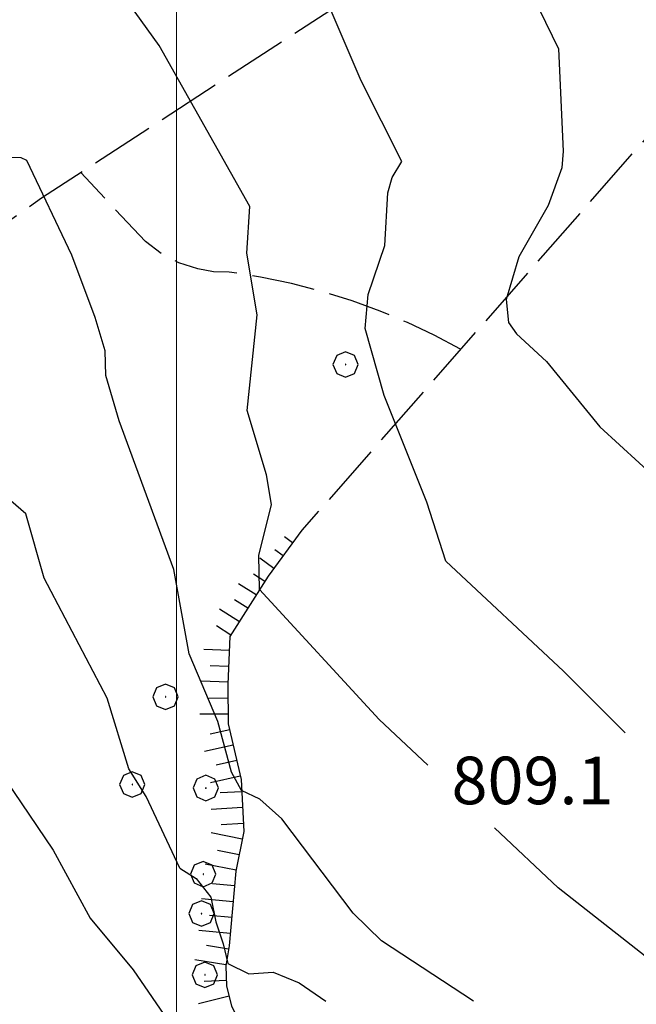
# Model space of a CAD drawing. Extents: x 2586645 to 2591469, y 4505173 to 4508631.
# Drawn here: x 2586975 to 2587073, y 4508067 to 4508222 of the extents above; entities that cross this region are included whole.
import ezdxf

# ---------------------------------------------------------------- set-up
doc = ezdxf.new("R2010")
doc.units = 0
doc.header["$LTSCALE"] = 5
doc.header["$MEASUREMENT"] = 0
doc.linetypes.add('701', pattern=[2.5, 2, -0.5])
doc.linetypes.add('LSCA1', pattern=[1, -0.5, -0.5])
for name, color, linetype in [('60100000', 1, 'LSCA1'), ('70100000', 1, '701'), ('70400000', 1, 'Continuous'), ('80100000', 2, 'Continuous'), ('80200000', 1, 'Continuous'), ('A0140000', 2, 'Continuous'), ('PARAMETR', 1, 'Continuous')]:
    doc.layers.add(name, color=color, linetype=linetype)
doc.styles.get("Standard").update_dxf_attribs({"font": 'romans.shx'})

# ---------------------------------------------------------------- blocks, each defined once
blk = doc.blocks.new('CERCHIO1')
at = {"linetype": 'Continuous'}
for p, q in [((0.003, 0.398), (-0.28, 0.28)), ((0.286, 0.28), (0.003, 0.398)), ((-0.28, 0.28), (-0.397, -0.002)), ((0, 0), (-0.002, -0.003)), ((0.002, 0.002), (0, 0)), ((0.005, 0.003), (0.002, 0.002)), ((0.009, 0.003), (0.005, 0.003)), ((0.011, 0.001), (0.009, 0.003)), ((0.013, -0.001), (0.011, 0.001)), ((0.403, -0.002), (0.286, 0.28)), ((-0.397, -0.002), (-0.28, -0.285)), ((-0.28, -0.285), (0.003, -0.402)), ((-0.002, -0.003), (-0.002, -0.006)), ((-0.002, -0.006), (0, -0.009)), ((0, -0.009), (0.002, -0.011)), ((0.002, -0.011), (0.005, -0.013)), ((0.003, -0.402), (0.286, -0.285)), ((0.005, -0.013), (0.009, -0.012)), ((0.009, -0.012), (0.011, -0.011)), ((0.011, -0.011), (0.013, -0.008)), ((0.014, -0.005), (0.013, -0.001)), ((0.013, -0.008), (0.014, -0.005)), ((0.286, -0.285), (0.403, -0.002))]:
    blk.add_line(p, q, dxfattribs=at)
blk = doc.blocks.new('BA1LUNG')
at = {"linetype": 'Continuous'}
blk.add_line((0, 0), (1, 0), dxfattribs=at)
blk = doc.blocks.new('BA1CORT')
at = {"linetype": 'Continuous'}
blk.add_line((0, 0), (0.7, 0), dxfattribs=at)

msp = doc.modelspace()

# ---------------------------------------------------------------- linework, layer by layer
at = {"layer": '60100000', "linetype": 'LSCA1', "flags": 128}
msp.add_lwpolyline([(2587019.81, 4508141.84), (2587014.5, 4508134.62), (2587008.44, 4508125.06), (2587008.12, 4508117.56), (2587008.19, 4508111.31), (2587010.19, 4508102.53), (2587010.64, 4508094.34), (2587009.4, 4508088.06), (2587008.31, 4508076.28), (2587007.8, 4508073.12), (2587007.92, 4508069.91), (2587008.69, 4508066.81), (2587010.06, 4508063.91), (2587011.97, 4508061.34), (2587014.66, 4508059), (2587017.81, 4508057.31), (2587031.82, 4508051.75), (2587068.86, 4508033.78), (2587075.23, 4508029.96)], dxfattribs=at)
at = {"layer": '70100000', "linetype": '701', "flags": 128}
for points in [[(2587124.48, 4508281.57), (2587100.61, 4508266.78), (2587071.78, 4508253.34), (2587052.83, 4508242.41), (2586978.72, 4508194.22), (2586962.84, 4508183.03)], [(2587129.61, 4508266.97), (2587019.81, 4508141.84)], [(2587044.84, 4508170.38), (2587040.7, 4508172.59), (2587036.47, 4508174.59), (2587032.15, 4508176.41), (2587027.76, 4508178), (2587022.98, 4508179.5), (2587018.16, 4508180.75), (2587013.27, 4508181.78), (2587008.33, 4508182.56), (2587005.84, 4508182.62), (2587003.37, 4508183.06), (2587000.38, 4508184.03), (2586997.6, 4508185.47), (2586995.1, 4508187.38), (2586984.91, 4508198.25)]]:
    msp.add_lwpolyline(points, dxfattribs=at)
at = {"layer": '80100000', "linetype": 'Continuous', "flags": 128}
msp.add_lwpolyline([(2587046.91, 4508067.55), (2587032.38, 4508077.07), (2587027.88, 4508081.41), (2587016.63, 4508096.34), (2587013.16, 4508099.42), (2587010.28, 4508100.77), (2587008.68, 4508103.68), (2587006.53, 4508111.65), (2587001.99, 4508122.33), (2586999.59, 4508135.63), (2586990.96, 4508159.12), (2586988.83, 4508166.23), (2586988.73, 4508170.13), (2586987.18, 4508175.39), (2586983.49, 4508185.25), (2586976.37, 4508200.15), (2586975.49, 4508200.6), (2586969.83, 4508200.73)], dxfattribs=at)
at = {"layer": '80200000', "linetype": 'Continuous', "flags": 128}
for points in [[(2587033.07, 4508256.41), (2587033.17, 4508256.37), (2587044.7, 4508246.95), (2587052.06, 4508238.55), (2587054.56, 4508234.11), (2587057.24, 4508224.02), (2587060.29, 4508217.8), (2587061.04, 4508201.66), (2587060.83, 4508199.01), (2587058.65, 4508193.04), (2587054.05, 4508184.99), (2587052.06, 4508178.23), (2587052.41, 4508174.62), (2587053.69, 4508172.84), (2587058.41, 4508168.43), (2587066.85, 4508158.15), (2587085.47, 4508141.12)], [(2587070.82, 4508109.87), (2587061.09, 4508119.6), (2587042.53, 4508136.98), (2587039.52, 4508146.27), (2587032.78, 4508163.07), (2587029.81, 4508173.68), (2587030.27, 4508179.04), (2587032.91, 4508186.73), (2587033.34, 4508195.04), (2587034.06, 4508197.47), (2587035.55, 4508200.01), (2587029.17, 4508212.72), (2587017.48, 4508240.01), (2586999.01, 4508254.36), (2586998.39, 4508254.95)], [(2587039.67, 4508104.77), (2587031.99, 4508112), (2587013.13, 4508132.48), (2587013, 4508137.84), (2587015.02, 4508145.92), (2587014.19, 4508150.58), (2587011.15, 4508160.75), (2587012.76, 4508175.83), (2587011.1, 4508185.55), (2587011.59, 4508192.92), (2586997.25, 4508218.32), (2586977.89, 4508245.23)], [(2587000.55, 4508088.52), (2586995.21, 4508099.83), (2586992.51, 4508104.18), (2586989.08, 4508115.35), (2586979.14, 4508134.3), (2586976.22, 4508144.45), (2586959.92, 4508158.52), (2586955.53, 4508166.08), (2586954.34, 4508173.04), (2586951.75, 4508181.48), (2586948.09, 4508173.01), (2586946.46, 4508167.61)], [(2586917.54, 4508088.12), (2586931.47, 4508090.12), (2586934.28, 4508090.82), (2586935.86, 4508091.82), (2586939.61, 4508098.43), (2586943.59, 4508110.52), (2586946.32, 4508114.3), (2586949.57, 4508117.52), (2586954.22, 4508110.96), (2586955.06, 4508110.65), (2586955.94, 4508111.26), (2586959.12, 4508118.68), (2586963.84, 4508115.71), (2586966.76, 4508112.9), (2586971.68, 4508104.35), (2586980.52, 4508091.36), (2586986.37, 4508080.62), (2586993.15, 4508072.48), (2587001.59, 4508060.27)], [(2587255.01, 4508038.52), (2587252.28, 4508037.02), (2587241.36, 4508026.89), (2587239.47, 4508025.73), (2587231.31, 4508024.58), (2587224.19, 4508020.05), (2587220.56, 4508018.58), (2587213.54, 4508018.05), (2587212.26, 4508016.42), (2587212.31, 4508011.78), (2587207.05, 4508012.57), (2587198.62, 4508012.52), (2587193.77, 4508011.48), (2587184.04, 4508007.94), (2587176.16, 4508007.43), (2587164.21, 4508008.01), (2587152.79, 4508009.64), (2587130.72, 4508025.02), (2587078.42, 4508071.2), (2587060.23, 4508085.44), (2587050.2, 4508094.87)], [(2587000.55, 4508088.52), (2587003.09, 4508086.9), (2587005.45, 4508083.98), (2587006.24, 4508080.07), (2587007.36, 4508076.59), (2587008.09, 4508073.48), (2587011.42, 4508071.89), (2587015.27, 4508072.13), (2587019.39, 4508070.43), (2587023.56, 4508067.55)]]:
    msp.add_lwpolyline(points, dxfattribs=at)
at = {"layer": 'PARAMETR', "linetype": 'Continuous', "lineweight": 0, "flags": 128}
msp.add_lwpolyline([(2587000, 4505649.63), (2587000, 4508424.87)], dxfattribs=at)

# ---------------------------------------------------------------- block references
at = {"layer": '60100000', "linetype": 'Continuous'}
for name, p, xscale, yscale, zscale, rotation in [('BA1LUNG', (2587018.32, 4508139.83), 1.593105970517256, 1.593105970517256, 1.593105970517256, 143.6890866196426), ('BA1CORT', (2587016.84, 4508137.81), 2.278533750133427, 2.278533750133427, 2.278533750133427, 143.6890865996374), ('BA1LUNG', (2587015.36, 4508135.8), 2.721466281200195, 2.721466281200195, 2.721466281200195, 143.6890865905734), ('BA1CORT', (2587013.94, 4508133.75), 3.049340827064232, 3.049340827064232, 3.049340827064232, 147.6293285826093), ('BA1LUNG', (2587012.6, 4508131.63), 3.309772537158022, 3.309772537158022, 3.309772537158022, 147.6293285698486), ('BA1CORT', (2587011.27, 4508129.52), 3.525828706451148, 3.525828706451148, 3.525828706451148, 147.6293285377351), ('BA1LUNG', (2587009.93, 4508127.41), 3.710452877262093, 3.710452877262093, 3.710452877262093, 147.6293285799454), ('BA1CORT', (2587008.59, 4508125.3), 3.871639711865842, 3.871639711865842, 3.871639711865842, 147.629328531057), ('BA1LUNG', (2587008.35, 4508122.85), 4.014675027530815, 4.014675027530815, 4.014675027530815, 177.6099245689745), ('BA1CORT', (2587008.24, 4508120.35), 4.143236320123918, 4.143236320123918, 4.143236320123918, 177.6099245508559), ('BA1LUNG', (2587008.14, 4508117.85), 4.259985582350753, 4.259985582350753, 4.259985582350753, 177.6099245726722), ('BA1CORT', (2587008.15, 4508115.35), 4.366911887969555, 4.366911887969555, 4.366911887969555, 180.6415832638207), ('BA1LUNG', (2587008.18, 4508112.85), 4.465540668677851, 4.465540668677851, 4.465540668677851, 180.6415832446407), ('BA1CORT', (2587008.41, 4508110.37), 4.557067489551854, 4.557067489551854, 4.557067489551854, 192.7814201646048), ('BA1LUNG', (2587008.96, 4508107.94), 4.642446786515125, 4.642446786515125, 4.642446786515125, 192.78142017447), ('BA1CORT', (2587009.51, 4508105.5), 4.7224526559714, 4.7224526559714, 4.7224526559714, 192.7814201610132), ('BA1LUNG', (2587010.07, 4508103.06), 4.797721599863384, 4.797721599863384, 4.797721599863384, 192.7814201971616), ('BA1CORT', (2587010.3, 4508100.58), 4.868783318488093, 4.868783318488093, 4.868783318488093, 183.174016038156), ('BA1LUNG', (2587010.43, 4508098.08), 4.93608335629764, 4.93608335629764, 4.93608335629764, 183.1740160277218), ('BA1CORT', (2587010.57, 4508095.58), 4.99999999908303, 4.99999999908303, 4.99999999908303, 183.1740160555102), ('BA1LUNG', (2587010.4, 4508093.11), 5.000000000257607, 5.000000000257607, 5.000000000257607, 168.8058944118789), ('BA1CORT', (2587009.91, 4508090.66), 5.000000000257607, 5.000000000257607, 5.000000000257607, 168.8058944118789), ('BA1LUNG', (2587009.43, 4508088.2), 5.000000000257607, 5.000000000257607, 5.000000000257607, 168.8058944118789), ('BA1CORT', (2587009.18, 4508085.72), 4.999999999837267, 4.999999999837267, 4.999999999837267, 174.6999184920995), ('BA1LUNG', (2587008.95, 4508083.23), 4.999999999837267, 4.999999999837267, 4.999999999837267, 174.6999184920995), ('BA1CORT', (2587008.72, 4508080.74), 4.999999999837267, 4.999999999837267, 4.999999999837267, 174.6999184920995), ('BA1LUNG', (2587008.49, 4508078.25), 4.999999999837267, 4.999999999837267, 4.999999999837267, 174.6999184920995), ('BA1CORT', (2587008.22, 4508075.76), 4.999999999140472, 4.999999999140472, 4.999999999140472, 170.8559189123419), ('BA1LUNG', (2587007.82, 4508073.3), 4.999999999140472, 4.999999999140472, 4.999999999140472, 170.8559189123419), ('BA1CORT', (2587007.89, 4508070.8), 5.000000000231196, 5.000000000231196, 5.000000000231196, 182.2237886957645), ('BA1LUNG', (2587008.31, 4508068.35), 5.000000001413603, 5.000000001413603, 5.000000001413603, 193.9097725702538)]:
    msp.add_blockref(name, p, dxfattribs=dict(at, xscale=xscale, yscale=yscale, zscale=zscale, rotation=rotation))
at = {"layer": '70400000', "linetype": 'Continuous', "xscale": 5, "yscale": 5, "zscale": 5}
for p in [(2587026.69, 4508168), (2586998.27, 4508115.59), (2586993.02, 4508101.75), (2587004.62, 4508101.19), (2587004.21, 4508087.62), (2587003.92, 4508081.38), (2587004.47, 4508071.72)]:
    msp.add_blockref('CERCHIO1', p, dxfattribs=at)

# ---------------------------------------------------------------- texts
at = {"layer": 'A0140000', "linetype": 'Continuous'}
msp.add_text('809.1', height=7.5, dxfattribs=at).set_placement((2587043.42, 4508098.62))

doc.saveas('drawing.dxf')
